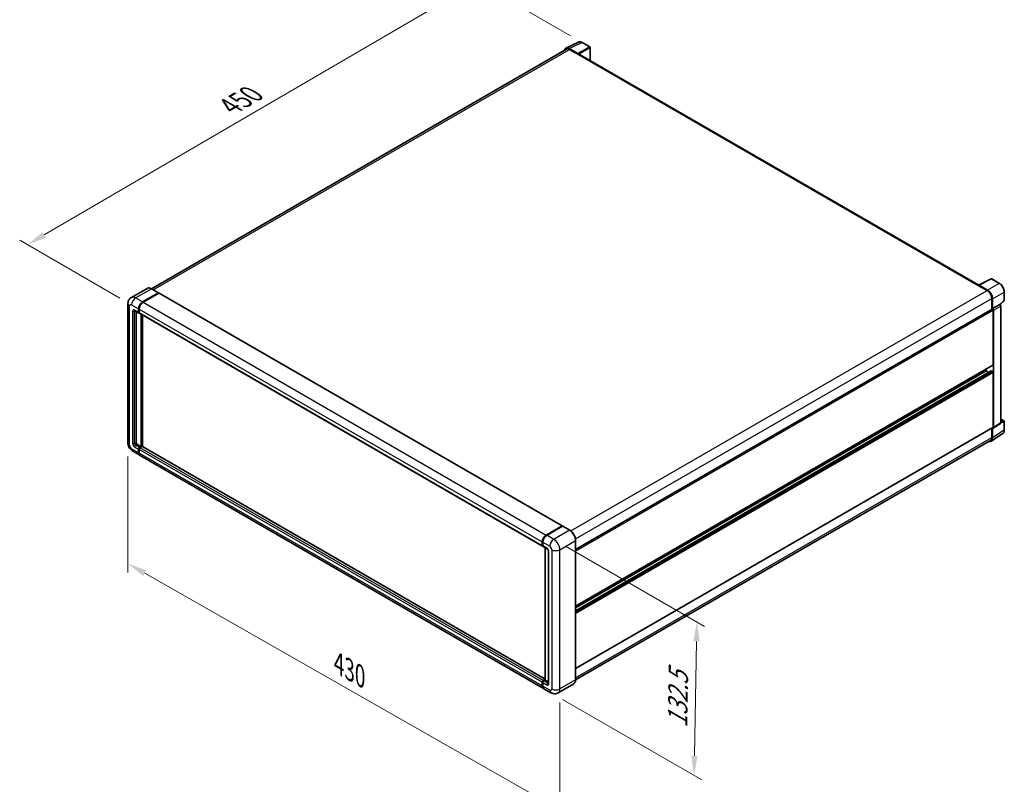
# Model space of a CAD drawing. Units: millimetres. Extents: x 0 to 11996, y 0 to 1686.
# Drawn here: x 353 to 732, y 150 to 445 of the extents above; entities that cross this region are included whole.
import ezdxf

# ---------------------------------------------------------------- set-up
doc = ezdxf.new("R2010")
doc.units = ezdxf.units.MM
doc.header["$LTSCALE"] = 3
doc.layers.get('Defpoints').update_dxf_attribs({"lineweight": 25})
for name, color, linetype, lineweight in [('Dimension (ISO)', 7, 'Continuous', 18), ('Visible (ISO)', 7, 'Continuous', 35), ('Visible Narrow (ISO)', 7, 'Continuous', 25)]:
    doc.layers.add(name, color=color, linetype=linetype, lineweight=lineweight)
doc.styles.add('Note Text (TK)', font='txt')
doc.dimstyles.new('Default - Method 1b (TK)', dxfattribs={"dimscale": 3, "dimtxt": 2.5, "dimasz": 2.5, "dimexe": 1, "dimexo": 1.499999999999999, "dimgap": 1, "dimtad": 1, "dimtoh": 1, "dimrnd": 1e-08, "dimdsep": 46, "dimtxsty": 'Note Text (TK)', "dimcen": 0.09, "dimdle": 5, "dimclrd": 100, "dimclre": 100, "dimclrt": 7, "dimadec": 1, "dimazin": 1, "dimtfac": 1, "dimtmove": 0, "dimatfit": 3, "dimfxl": 1, "dimtolj": 1, "dimlwd": -1, "dimlwe": -1, "dimarcsym": 0})

# ---------------------------------------------------------------- blocks, each defined once
blk = doc.blocks.new('*D20')
at = {"layer": 'Defpoints', "color": 0}
for p in [(529.3730757317107, 459.2744459195627), (569.6781622593476, 436.0042933631203), (396.0113870803309, 334.8391779966366)]:
    blk.add_point(p, dxfattribs=at)
at = {"layer": 'Dimension (ISO)', "color": 100}
for p, q in [((565.1902226820969, 438.5954064861528), (526.3811160135434, 461.001854668251)), ((362.3445800002063, 361.7968728482298), (522.8954815668487, 455.4941319332189)), ((391.52344750308, 337.4302911196692), (352.8750261171771, 359.7439676105743))]:
    blk.add_line(p, q, dxfattribs=at)
for points in [[(522.2654292357913, 456.573730960696), (523.5255338979059, 454.4145329057419), (529.3730757317107, 459.2744459195627)], [(361.714527669149, 362.8764718757068), (362.9746323312636, 360.7172738207528), (355.8669858353443, 358.016558861886)]]:
    blk.add_solid(points, dxfattribs=at)
at = {"layer": 'Dimension (ISO)', "color": 7, "insert": (432.5981115355454, 410.6121273710216), "char_height": 7.5, "attachment_point": 4, "rotation": 30.267769851656116, "style": 'Note Text (TK)'}
blk.add_mtext('\\A1;{\\Q-29.732;\\W0.819;\\H0.816x; \\fＭＳ Ｐゴシック|b0|i0;\\H7.5000;450}', dxfattribs=at)
blk = doc.blocks.new('*D21')
at = {"layer": 'Defpoints', "color": 0}
for p in [(394.6009581143724, 281.6184463125412), (561.0886792700828, 186.7563890011203), (561.0886792700996, 140.2160838882499)]:
    blk.add_point(p, dxfattribs=at)
at = {"layer": 'Dimension (ISO)', "color": 100}
for p, q in [((394.6009581143743, 276.4392338217925), (394.6009581143903, 231.6253328725051)), ((401.117392815667, 231.3651802809458), (554.5722445688215, 143.929044806975)), ((561.0886792700848, 181.5771765103716), (561.0886792701007, 136.7632755610841))]:
    blk.add_line(p, q, dxfattribs=at)
for points in [[(401.7362196354545, 232.4512527311588), (400.4985659958795, 230.2791078307328), (394.6009581143891, 235.0781411996709)], [(555.1910713886091, 145.0151172571881), (553.9534177490341, 142.8429723567621), (561.0886792700996, 140.2160838882499)]]:
    blk.add_solid(points, dxfattribs=at)
at = {"layer": 'Dimension (ISO)', "color": 7, "insert": (474.5271748845878, 197.306271990112), "char_height": 7.5, "attachment_point": 4, "rotation": 330.32619711442555, "style": 'Note Text (TK)'}
blk.add_mtext('\\A1;{\\Q-29.674;\\W0.819;\\H0.816x; \\fＭＳ Ｐゴシック|b0|i0;\\H7.5000;430}', dxfattribs=at)
blk = doc.blocks.new('*D22')
at = {"layer": 'Defpoints', "color": 0}
for p in [(558.7745116225426, 244.4307383993671), (557.6836025316541, 185.3122408006422), (612.8379314642056, 153.4688741444608)]:
    blk.add_point(p, dxfattribs=at)
at = {"layer": 'Dimension (ISO)', "color": 100}
for p, q in [((563.2278329107588, 241.8596121548277), (616.8977214139045, 210.8732875801594)), ((613.7904671885062, 205.0886483310696), (612.976304830793, 160.967597556577)), ((562.1369238198703, 182.7411145561028), (615.8068123230163, 151.7547899814345))]:
    blk.add_line(p, q, dxfattribs=at)
for points in [[(612.5406799531535, 205.1117105588342), (615.0402544238589, 205.065586103305), (613.9288405550939, 212.5873717431857)], [(611.7265175954404, 160.9906597843416), (614.2260920661458, 160.9445353288124), (612.8379314642056, 153.4688741444608)]]:
    blk.add_solid(points, dxfattribs=at)
at = {"layer": 'Dimension (ISO)', "color": 7, "insert": (606.3971533763074, 170.2884877552965), "char_height": 7.5, "attachment_point": 4, "rotation": 88.94284536561938, "style": 'Note Text (TK)'}
blk.add_mtext('\\A1;{\\Q28.943;\\W0.825;\\H0.816x; \\fＭＳ Ｐゴシック|b0|i0;\\H7.5000;132.5}', dxfattribs=at)

msp = doc.modelspace()

# ---------------------------------------------------------------- linework, layer by layer
at = {"layer": 'Visible (ISO)'}
for p, q in [((563.6219289700108, 433.4413704478805), (403.6236822650684, 341.0663396428375)), ((563.4370173297988, 433.7600776551698), (568.2368161011099, 436.1572190899906)), ((568.0312996899912, 431.7052954539162), (564.7516032716345, 433.5988290639148)), ((564.8492016972832, 433.3197997008688), (568.3204531685627, 431.3156717295014)), ((572.6341385650838, 434.2976596472855), (569.6781622593479, 436.0042933631205)), ((572.7705022014491, 429.0231470512833), (572.7705022014474, 434.0614709007989)), ((568.2240295165841, 431.3713419509278), (568.2240295165841, 431.3714776021233)), ((722.6688337479153, 342.4793049818867), (568.7295440776539, 431.3561953118389)), ((722.4054490325761, 342.3546578893639), (725.8767005038555, 340.3505299179966)), ((722.5018726845556, 342.2991233191004), (722.5018726845556, 342.2989876679373)), ((722.5631439169649, 342.4265207954902), (727.3629426882762, 344.823662230311)), ((725.974298929505, 340.516862326366), (722.6946025111486, 342.4103959363646)), ((730.5771378045977, 343.1092265197354), (727.6211614988619, 344.8158602355704)), ((401.9924919503852, 341.1806669043742), (395.9178018756463, 337.6734429544772)), ((400.2540277674495, 335.952582425175), (406.3287178421884, 339.459806375072)), ((400.2540277674495, 335.863510070892), (406.4231933407832, 339.4252794753346)), ((406.5022804157524, 339.337331887933), (400.4468750714096, 335.8412419823211)), ((406.3968996603703, 339.4665603054616), (403.6970374049308, 341.0253265054145)), ((406.4231933407832, 339.4252794753346), (406.5196169927632, 339.3696092539077)), ((406.5840985975706, 339.3454366044005), (562.0190255893045, 249.605039664253)), ((732.4480698802997, 336.5666107405274), (732.4480698802988, 339.8686771071128)), ((394.6009581143529, 335.2845397680521), (394.6009581143723, 281.618446312541)), ((727.6123262394962, 337.3443379609451), (727.6123262394985, 333.094298132573)), ((727.9015971954367, 333.3917522396201), (727.9015971954353, 337.1786838084371)), ((727.9015971954367, 333.3917522396201), (730.6932911111059, 335.0035374733282)), ((730.6935260658398, 335.0034018221493), (730.6932911111059, 335.0035374733282)), ((730.8015055245888, 334.9232553969052), (732.3606080414307, 336.3664685802847)), ((731.0789857190402, 289.3642893516235), (731.0789857190258, 334.3357661185635)), ((397.2814382392838, 332.5853534180035), (398.8242166709635, 331.6946298751732)), ((397.7470128159715, 332.316553810825), (397.7470128159898, 281.7297867553951)), ((398.711249335771, 331.9443264824388), (398.7112493357705, 333.280411796684)), ((398.7883882573549, 331.9888626595803), (398.7883882573544, 333.3249479738255)), ((398.9079730658327, 331.7722404295088), (398.8787621255091, 331.7891053737679)), ((398.9040966397306, 333.1690713538302), (398.9040966397309, 331.832986039585)), ((399.0170639749235, 331.5832894323193), (554.4519909666574, 241.8428924921718)), ((399.6754858555896, 280.1710205554422), (399.6754858555712, 331.203149382287)), ((399.7526247771737, 280.1264843783008), (399.7526247771552, 331.1586132051455)), ((400.2540277674653, 280.1595587554976), (400.2540277674471, 330.8691280537279)), ((567.2033093291872, 240.4821090388855), (727.7652335590736, 333.1825792146907)), ((727.9018321501705, 333.3916165884412), (727.9015971954367, 333.3917522396201)), ((728.0944444994044, 311.6803658831366), (728.0944444993966, 332.8350500253508)), ((728.2872918033713, 287.5192184815152), (728.2872918033567, 332.7239808848554)), ((567.2033093291952, 218.6975882393744), (728.0379608318082, 311.5555175795038)), ((567.2033093291958, 216.9301125309966), (727.3569454841227, 309.394857476817)), ((567.2033093291953, 218.0104425823412), (725.3945822439657, 309.3422165832083)), ((725.3945822439657, 309.3422165832083), (725.3945822439654, 310.0293622402416)), ((726.3301755129015, 308.8020515575361), (725.3945822439657, 309.3422165832083)), ((727.901597195445, 309.1195356975004), (727.4387636659408, 309.3867527603496)), ((728.0944444994116, 287.6308302267256), (728.0944444994054, 308.7855143689388)), ((728.1837622844582, 287.2754006581723), (730.9754562001272, 289.1204715282806)), ((731.07898571904, 290.8236370563163), (732.3117062439512, 290.1119255294231)), ((732.4480698803158, 286.5736704163513), (732.4480698803148, 289.8757367829365)), ((567.2033093292039, 194.6480525829641), (728.0379608318154, 287.5059819230927)), ((727.383949600887, 282.2907882126341), (731.8598343655597, 285.2489651642358)), ((727.612326239512, 287.2602416766503), (727.6123262395132, 283.678244505418)), ((727.9015971954527, 283.5098773293486), (727.9015971954514, 287.2968088981656)), ((727.9015971954514, 287.2968088981656), (727.9018321501856, 287.2966732469867)), ((398.1327074239099, 281.0617440982725), (399.6754858555896, 280.1710205554422)), ((727.1039732311469, 282.5546097727225), (567.2021501781707, 190.2352491890978)), ((396.4632564211215, 278.3928510264033), (399.1631186765611, 276.8340848264504)), ((398.7112493357904, 277.8328712555127), (398.71124933579, 279.1689565697578)), ((398.7883882573744, 277.8774074326543), (398.788388257374, 279.2134927468993)), ((398.9040966397499, 279.0576161269042), (398.9040966397506, 277.7215308126592)), ((399.0969439437097, 279.8369992268806), (399.6754858555896, 280.1710205554422)), ((399.0969439437098, 279.7479268725976), (399.7526247771737, 280.1264843783008)), ((400.0997499243017, 280.1932886440134), (399.2897912476699, 279.7256587840273)), ((399.8490484291536, 280.0708141568739), (399.7526247771737, 280.1264843783008)), ((399.8490484291536, 280.0708141568738), (399.8683331595495, 280.0596801125886)), ((555.4368827404636, 190.5646956632224), (400.1815681061198, 280.2013933604809)), ((554.790892972255, 186.9823474434495), (399.3559659805212, 276.722744383597)), ((555.8818020631434, 246.1008450421737), (561.9372074074862, 249.5969349477856)), ((555.9100438969416, 245.9628563968535), (562.0811576236604, 249.5257505681774)), ((562.1493394418422, 249.4967285492171), (556.0746493671033, 245.98950459932)), ((562.0529157898625, 249.5301306820734), (562.0529157898625, 249.5094451378316)), ((562.147391288457, 249.5178718709065), (562.1686241722384, 249.5056130597396)), ((564.9173835154637, 247.9447162796537), (562.2175212600242, 249.5034824796066)), ((554.3390236314648, 242.0925890994377), (554.3390236314644, 243.4286744136828)), ((554.472646220645, 242.1371252765792), (554.4726462206445, 243.4732105908242)), ((554.5318709354241, 243.3173339708289), (554.5318709354246, 241.9812486565838)), ((567.2033093292054, 190.3192831724441), (567.2033093291861, 243.9853766279555)), ((554.6448382706172, 241.7315520493183), (556.1876167022971, 240.840828506488)), ((555.4368827404637, 190.2421361346077), (555.4368827404454, 241.2742649614529)), ((555.496107455225, 241.2400715564322), (555.4961074552434, 190.2079427295869)), ((556.6862786454101, 239.9771206852159), (556.6862786454284, 188.9831978581947)), ((554.7247182394038, 189.9852618438798), (555.4368827404637, 190.3964302102743)), ((554.7529600732017, 189.8472731985587), (555.4368827404637, 190.2421361346077)), ((555.4961074552434, 190.2079427295869), (554.9175655433635, 189.8739214010253)), ((555.4768227248474, 190.2190767738723), (555.4368827404638, 190.2421361346077)), ((555.4768227248474, 190.2190767738723), (555.4961074552434, 190.2079427295869)), ((555.4961074552434, 190.2079427295869), (556.6862786454282, 189.5207970725519)), ((554.3390236314845, 187.9811338725118), (554.3390236314839, 189.3172191867567)), ((554.4726462206645, 188.0256700496527), (554.472646220664, 189.3617553638978)), ((554.5318709354437, 189.2058787439025), (554.5318709354441, 187.8697934296574)), ((557.6836025316544, 185.3122408006421), (554.9837402762149, 186.871007000595)), ((566.4855653336668, 188.7654333074231), (560.4108752589278, 185.2582093575261))]:
    msp.add_line(p, q, dxfattribs=at)
for centre, radius, start, end in [((572.4977749287203, 434.0614709007988), 0.2727272727272724, 0, 60.00000000000189), ((727.4847978624982, 344.5796714890837), 0.2727272727272719, 60.00000000000754, 116.5387075295125), ((732.1753426075725, 336.5666107405274), 0.2727272727272719, 312.7894813385759, 0), ((732.1753426075876, 289.8757367829365), 0.2727272727272719, 0, 60.00000000000189)]:
    msp.add_arc(centre, radius, start, end, dxfattribs=at)
for centre, major_axis, ratio, start_param, end_param in [((564.7539535350521, 431.3693059429799), (-1.365298251144663, 2.364765938466319), 0.576647498787985, 5.498396131368432, 6.809920053633955), ((564.8492016972845, 431.315671729501), (-1.227272727273489, 2.125698718379547), 0.5773502691893873, 5.497787143782129, 6.2831853071796), ((568.0310646636495, 431.482614526866), (0.1363636363636861, -0.2361887464866359), 0.5780538960693766, 0.7860071509828171, 2.355585502606761), ((568.320453168563, 430.6476290723789), (0.4090909090907649, 0.7085662394600182), 0.577350269189733, 3.6e-15, 0.7853981633978896), ((722.4054490325764, 341.6866152322413), (0.4090909090907705, 0.7085662394600184), 0.5773502691897328, 0.5386578361083904, 0.7853981633977228), ((722.6948375374903, 342.1874436242712), (-0.1365298251144673, 0.2364765938466308), 0.5766474987879846, 5.498396131368417, 7.067974482991981), ((406.3287178421886, 339.3484659322183), (0.0681818181818215, 0.1180943732433382), 0.5773502691896258, 5.699145064572864, 7.068583470577587), ((406.5022804157524, 339.2037233565084), (0.0818181818181814, 0.1417132478919991), 0.577350269189626, 1.421e-13, 0.7853981633983605), ((725.8767005038566, 338.3464019466288), (1.227272727273347, -2.1256987183796), 0.5773502691893873, 0.7853981633977068, 2.356194490192574), ((725.971948666089, 338.2900530558639), (1.363636363636868, -2.361887464866349), 0.5780538960693763, 0.7860071509830356, 2.355585502606748), ((400.2540277674502, 334.1711353395149), (1.090909090909204, 1.889509971893255), 0.5773502691896257, 0.7853981633981393, 2.356194490193036), ((400.2540277674502, 334.1711353395149), (1.036363636363742, 1.795034473298589), 0.577350269189626, 0.785398163398094, 2.35619449019302), ((400.4468750714103, 334.0597948966611), (-1.090909090908978, -1.889509971893385), 0.577350269189626, 3.926990816987448, 5.497787143782243), ((730.6930560131566, 334.5580399680488), (-0.2727272727273723, 0.4723774929732708), 0.5780538960693765, 3.927599804572745, 5.497178156196274), ((399.0969439436908, 332.1670073681466), (-0.2727272727272732, -0.4723774929733307), 0.5773502691896258, 5.497787143782643, 6.644552431086257), ((399.0969439436908, 332.1670073681466), (-0.2181818181818188, -0.377901994378663), 0.577350269189626, 5.497787143782339, 6.28318530717951), ((399.2897912476509, 332.0556669252925), (-0.272727272727273, -0.4723774929733306), 0.5773502691896258, 5.497787143782215, 6.2831853071795), ((727.9015971954374, 332.9463904682041), (-0.1363636363637366, 0.2361887464866105), 0.5773502691893848, 3.926990816990854, 6.283185307179349), ((727.9013620974874, 332.9462547343408), (0.2727272727273723, -0.4723774929732708), 0.5780538960693765, 0.7860071509829522, 2.35558550260648), ((727.9015971954442, 311.7917063259906), (0.136363636363852, -0.2361887464868321), 0.5773502691893848, 0, 0.7853981633959481), ((727.438763665941, 309.2531442289251), (-0.0818181818182098, 0.14171324789193), 0.5773502691893847, 5.497787143782436, 6.283185307179576), ((727.9015971954452, 308.8968548117926), (-0.1363636363638383, 0.2361887464867868), 0.5773502691893847, 3.926990816987063, 5.497787143782448), ((730.6930560131711, 289.587648741282), (0.273059650228934, -0.4729531876932621), 0.5766474987879847, 0.0348641300011489, 0.7847891758125176), ((727.9013620975019, 287.7425778711737), (0.273059650228934, -0.4729531876932621), 0.5766474987879847, 5.498396131368696, 7.067974482992103), ((727.9015971954517, 287.7421706695793), (0.1363636363637155, -0.2361887464866069), 0.5773502691893848, 7.75e-14, 0.7853981633974076), ((398.1327074239098, 281.5071058696875), (0.2727272727274701, -0.4723774929732137), 0.5773502691893854, 3.926990816986903, 5.497787143781756), ((725.9719486661063, 284.626674277641), (1.365298251144664, -2.364765938466312), 0.5766474987879847, 5.756450560737902, 7.067974482992053), ((725.8767005038735, 284.6803084911021), (1.227272727273548, -2.125698718379634), 0.5773502691893853, 0, 0.7853981633971845), ((399.0969439437099, 279.3916374554656), (0.2727272727273008, 0.4723774929733133), 0.577350269189626, 0.7853981633980354, 2.356194490193022), ((400.2540277674701, 278.7235947983437), (-1.090909090909078, -1.889509971893297), 0.5773502691896258, 5.497787143782566, 6.371689150324886), ((399.0969439437099, 279.3916374554656), (0.2181818181818407, 0.3779019943786508), 0.5773502691896258, 0.7853981633981393, 2.356194490192864), ((400.2540277674701, 278.7235947983437), (-1.036363636363629, -1.795034473298641), 0.5773502691896258, 5.497787143782578, 6.084637806379964), ((399.2897912476699, 279.2802970126122), (-0.272727272727245, -0.4723774929733468), 0.5773502691896258, 3.926990816986931, 5.497787143782591), ((400.4468750714302, 278.6122543554903), (-1.090909090909092, -1.889509971893322), 0.577350269189626, 5.497787143782609, 6.28318530717958), ((400.0997499243017, 280.0596801125889), (0.0818181818181774, 0.1417132478919987), 0.577350269189626, 3.99e-14, 0.785398163397843), ((561.9372074074862, 249.4633264163611), (0.0818181818181819, 0.1417132478919991), 0.577350269189626, 5.497787143781337, 7.068583470577034), ((562.1493394418418, 249.4076561949351), (-0.0681818181813522, 0.1180943732424269), 0.5773502691893854, 6.1412882525744, 6.283185307179377), ((562.1493394418422, 249.3853881063633), (0.0681818181818142, 0.1180943732433157), 0.5773502691896258, 0, 0.7853981633975522), ((555.881802063144, 244.3193979565136), (1.090909090909204, 1.889509971893254), 0.5773502691896261, 0.7853981633981048, 2.356194490192898), ((556.0746493671039, 244.2080575136599), (-1.090909090908984, -1.889509971893394), 0.577350269189626, 3.926990816987414, 5.497787143782352), ((554.7247182393846, 242.3152699851453), (-0.2727272727272734, -0.472377492973331), 0.577350269189626, 5.497787143781977, 6.644552431086053), ((554.9175655433446, 242.2039295422916), (-0.2727272727272901, -0.4723774929733599), 0.5773502691896255, 5.497787143782574, 6.283185307179732), ((554.7247182394038, 189.5399000724647), (0.2727272727273014, 0.4723774929733142), 0.577350269189626, 0.7853981633976215, 2.356194490193372), ((554.9175655433636, 189.4285596296102), (-0.272727272727245, -0.4723774929733468), 0.5773502691896257, 3.926990816987622, 5.49778714378254), ((555.8818020631642, 188.8718574153428), (-1.090909090909092, -1.88950997189332), 0.577350269189626, 5.497787143782595, 6.371689150321928), ((556.0746493671238, 188.7605169724884), (-1.090909090909098, -1.889509971893331), 0.5773502691896258, 5.497787143782568, 6.283185307179618)]:
    msp.add_ellipse(centre, major_axis=major_axis, ratio=ratio, start_param=start_param, end_param=end_param, dxfattribs=at)
for points, knots in [([(569.6781622593479, 436.0042933631205), (569.581110559833, 436.0603261879608), (569.4829162699599, 436.1086195713645), (569.2855328359635, 436.1881295274092), (569.1863310837905, 436.2193518492113), (568.9883342282749, 436.2629235527603), (568.8895123778744, 436.2752652580121), (568.6943788543002, 436.2790316603315), (568.598047353227, 436.2704137622201), (568.4115264909962, 436.2306511609908), (568.3213800559907, 436.199452477221), (568.2368161011099, 436.1572190899905)], [-0.7847891758118364, -0.7847891758118364, -0.7847891758118364, -0.7847891758118364, -0.6348041666493635, -0.6348041666493635, -0.4848191574868903, -0.4848191574868903, -0.3348341483244171, -0.3348341483244171, -0.184849139161944, -0.184849139161944, -0.0348641299994708, -0.0348641299994708, -0.0348641299994708, -0.0348641299994708]), ([(732.4480698802987, 339.8686771071128), (732.4480698802987, 339.9859527059752), (732.4400997927205, 340.1063734204971), (732.4089948930227, 340.3512368576071), (732.3858561033048, 340.4756800182275), (732.3252465538935, 340.7261606107744), (732.2877736665731, 340.8521960733431), (732.1994892683468, 341.1032961611713), (732.1486771789929, 341.2283581151347), (732.03490738666, 341.4748837182462), (731.9719502220663, 341.596344682757), (731.8352819852848, 341.8330610126432), (731.7615722867472, 341.9483139987871), (731.6049597479357, 342.1701043306864), (731.5220589634333, 342.2766398678678), (731.3487421075947, 342.4786464434037), (731.2583286388925, 342.5741166470606), (731.0717108572974, 342.7518463528361), (730.975509313732, 342.8341067128548), (730.7790038065856, 342.9834760647302), (730.6787014524567, 343.0505887203042), (730.5771378045977, 343.1092265197354)], [-0.7847891758118349, -0.7847891758118349, -0.7847891758118349, -0.7847891758118349, -0.6278313406494678, -0.6278313406494678, -0.4708735054871007, -0.4708735054871007, -0.3139156703247336, -0.3139156703247336, -0.1569578351623664, -0.1569578351623664, 7e-16, 7e-16, 0.1569578351623678, 0.1569578351623678, 0.3139156703247349, 0.3139156703247349, 0.470873505487102, 0.470873505487102, 0.6278313406494691, 0.6278313406494691, 0.7847891758118363, 0.7847891758118363, 0.7847891758118363, 0.7847891758118363]), ([(403.6970374049308, 341.0253265054146), (403.5755616133875, 341.095460586362), (403.4534565573009, 341.1549311716917), (403.2104677887337, 341.2507814132737), (403.0895771727424, 341.2871639203644), (402.8515355051271, 341.335287690514), (402.7343685723214, 341.3470222387419), (402.506673634319, 341.3445178126332), (402.3961380696859, 341.3302490976835), (402.1854386831071, 341.275132502401), (402.0853117333322, 341.2342564310447), (401.9924919503852, 341.1806669043742)], [0, 0, 0, 0, 0.1570796326795313, 0.1570796326795313, 0.3141592653590626, 0.3141592653590626, 0.4712388980385941, 0.4712388980385941, 0.6283185307181253, 0.6283185307181253, 0.7853981633976566, 0.7853981633976566, 0.7853981633976566, 0.7853981633976566]), ([(394.6009581143529, 335.2845397680521), (394.6009581143528, 335.4301124544708), (394.6107076720865, 335.5817032950419), (394.6578251738292, 335.8980097751153), (394.6952146067695, 336.0628825684833), (394.8094220656152, 336.4028156526666), (394.8864715689269, 336.5780761664517), (395.0924388910216, 336.9259296679429), (395.2218460088277, 337.098417724704), (395.534509083105, 337.4148198351945), (395.7178823431452, 337.5580193585713), (395.9178018756463, 337.6734429544772)], [4.712388980384689, 4.712388980384689, 4.712388980384689, 4.712388980384689, 4.869468613064137, 4.869468613064137, 5.026548245743585, 5.026548245743585, 5.183627878423033, 5.183627878423033, 5.340707511102481, 5.340707511102481, 5.497787143781929, 5.497787143781929, 5.497787143781929, 5.497787143781929]), ([(397.2051108217994, 332.6175724791452), (397.2051108217994, 332.6175724791451), (397.2059851692278, 332.6174700074144), (397.2117872705986, 332.6162970237282), (397.2206612266171, 332.6140315200003), (397.2460206243145, 332.6040281588984), (397.2624683443023, 332.5963056919776), (397.2814382392838, 332.5853534180035)], [5.902696792049801, 5.902696792049801, 5.902696792049801, 5.902696792049801, 5.969026041820523, 5.969026041820523, 6.126105674500054, 6.126105674500054, 6.283185307179586, 6.283185307179586, 6.283185307179586, 6.283185307179586]), ([(731.8598343655597, 285.2489651642358), (731.9386915292293, 285.3010830037919), (732.0107835994413, 285.3635527646823), (732.1384794533416, 285.5052032690952), (732.1941085225696, 285.5843198471537), (732.2884134842673, 285.7551936368585), (732.3271361791935, 285.8469467223802), (732.3884004047916, 286.0402028809005), (732.4109619570322, 286.1417252792831), (732.4407960322417, 286.3524193254325), (732.4480698803159, 286.4616047666709), (732.4480698803158, 286.5736704163513)], [0.0348641299999755, 0.0348641299999755, 0.0348641299999755, 0.0348641299999755, 0.1848491391623474, 0.1848491391623474, 0.3348341483247194, 0.3348341483247194, 0.4848191574870914, 0.4848191574870914, 0.6348041666494633, 0.6348041666494633, 0.7847891758118352, 0.7847891758118352, 0.7847891758118352, 0.7847891758118352]), ([(396.4632564211215, 278.3928510264033), (396.2111171320501, 278.5384237128219), (395.9985197374095, 278.7051106239685), (395.6234065623843, 279.0624191336756), (395.4611362837882, 279.253705934755), (395.1757375327757, 279.6579131370224), (395.0527745953615, 279.8708911920717), (394.8454202653112, 280.3201573617905), (394.7608961754657, 280.5563309458735), (394.6390145165834, 281.0598427395932), (394.6009581143724, 281.3273009397037), (394.6009581143723, 281.618446312541)], [3.141592653589793, 3.141592653589793, 3.141592653589793, 3.141592653589793, 3.455751918948772, 3.455751918948772, 3.769911184307752, 3.769911184307752, 4.084070449666731, 4.084070449666731, 4.398229715025711, 4.398229715025711, 4.712388980384691, 4.712388980384691, 4.712388980384691, 4.712388980384691]), ([(562.147391288457, 249.5178718709065), (562.1335646105287, 249.5258547071304), (562.1198128967766, 249.5310798651182), (562.101886263243, 249.5321468225199), (562.0965833896855, 249.5316023880443), (562.0914852506542, 249.5301306820733)], [0.170313120201303, 0.170313120201303, 0.170313120201303, 0.170313120201303, 0.181067751698146, 0.181067751698146, 0.185857001330415, 0.185857001330415, 0.185857001330415, 0.185857001330415]), ([(567.2033093291861, 243.9853766279555), (567.203309329186, 244.2659129517454), (567.1649528018146, 244.5656983458111), (567.0169222778254, 245.1772351048492), (566.907227293043, 245.48890023787), (566.627186401751, 246.0956534152205), (566.456875358535, 246.3906407951603), (566.0714321387684, 246.9365399097927), (565.8563697084896, 247.1873711197924), (565.400778601809, 247.6213376936214), (565.1603350985501, 247.8044481177588), (564.9173835154637, 247.9447162796537)], [1.570796326794896, 1.570796326794896, 1.570796326794896, 1.570796326794896, 1.884955592153876, 1.884955592153876, 2.199114857512855, 2.199114857512855, 2.513274122871834, 2.513274122871834, 2.827433388230813, 2.827433388230813, 3.141592653589793, 3.141592653589793, 3.141592653589793, 3.141592653589793]), ([(554.4726462206445, 243.4732105908242), (554.4726462206445, 243.6511429282013), (554.4969313515868, 243.8402167908129), (554.5900448222993, 244.224882794607), (554.6589030241184, 244.4204253632129), (554.8344854726618, 244.8008526931262), (554.9411917352232, 244.9856733613685), (555.1828602429503, 245.3279458872224), (555.3177759739744, 245.4853501235598), (555.6043497698762, 245.7583217565288), (555.7559499726182, 245.8738902281649), (555.9100438969416, 245.9628563968535)], [3.141592653589794, 3.141592653589794, 3.141592653589794, 3.141592653589794, 3.455751918948773, 3.455751918948773, 3.769911184307752, 3.769911184307752, 4.084070449666731, 4.084070449666731, 4.398229715025711, 4.398229715025711, 4.712388980384689, 4.712388980384689, 4.712388980384689, 4.712388980384689]), ([(554.5334036314204, 241.9424690323876), (554.5265474407134, 241.9512595944808), (554.520349691583, 241.9604094637264), (554.5044605160748, 241.987244328986), (554.4963502876964, 242.0054803846487), (554.4839078334178, 242.0425147596398), (554.4795611939402, 242.0613254328888), (554.4739310454753, 242.0991214190373), (554.472646220645, 242.118116371354), (554.472646220645, 242.1371252765792)], [2.585890368218761, 2.585890368218761, 2.585890368218761, 2.585890368218761, 2.670353755551572, 2.670353755551572, 2.827433388230978, 2.827433388230978, 2.984513020910384, 2.984513020910384, 3.14159265358979, 3.14159265358979, 3.14159265358979, 3.14159265358979]), ([(556.1876167022971, 240.840828506488), (556.2125819137403, 240.8264148349409), (556.2418778589741, 240.8063984812818), (556.3065091116003, 240.7534322870648), (556.3421327251926, 240.7195993029681), (556.414826514465, 240.639114267551), (556.4518249944433, 240.5917508461254), (556.5213038863437, 240.4881759818772), (556.5535614573349, 240.4317089848609), (556.6082899540824, 240.3175976902369), (556.6307597158943, 240.2599589816482), (556.6636090657537, 240.15273755417), (556.6744132232985, 240.1029330295995), (556.6845210462425, 240.0283846599164), (556.6862786454099, 240.0005834639541), (556.6862786454099, 239.9771206852159)], [3.141592653589793, 3.141592653589793, 3.141592653589793, 3.141592653589793, 3.348316320067347, 3.348316320067347, 3.571777792848966, 3.571777792848966, 3.810832397366238, 3.810832397366238, 4.058806714961358, 4.058806714961358, 4.306471209923853, 4.306471209923853, 4.544135123945556, 4.544135123945556, 4.712388980384689, 4.712388980384689, 4.712388980384689, 4.712388980384689]), ([(554.472646220664, 189.3617553638978), (554.472646220664, 189.3997731743481), (554.4777430837488, 189.437876766795), (554.4959696636299, 189.5131735588928), (554.5091413432268, 189.5503671760237), (554.5422804607495, 189.6221683503406), (554.5622529315096, 189.65676168445), (554.6078650137283, 189.7213615892422), (554.6334897912238, 189.7513654069489), (554.6895854360633, 189.8047984841991), (554.7200356835555, 189.8282642933335), (554.7529600732017, 189.8472731985587)], [3.141592653589818, 3.141592653589818, 3.141592653589818, 3.141592653589818, 3.455751918948792, 3.455751918948792, 3.769911184307767, 3.769911184307767, 4.084070449666741, 4.084070449666741, 4.398229715025715, 4.398229715025715, 4.712388980384689, 4.712388980384689, 4.712388980384689, 4.712388980384689]), ([(566.4855653336668, 188.7654333074231), (566.5783851166138, 188.8190228340937), (566.6638483077026, 188.8852972805242), (566.8169303726766, 189.0402100042219), (566.8845552246186, 189.1288022537411), (567.0005715902518, 189.3247396413098), (567.0489926397872, 189.432076455717), (567.1263370661193, 189.6622884721056), (567.1552741987211, 189.7851740701787), (567.1937598388356, 190.0435336373828), (567.2033093292054, 190.1790150105492), (567.2033093292054, 190.3192831724441)], [0.7853981633976598, 0.7853981633976598, 0.7853981633976598, 0.7853981633976598, 0.942477796077107, 0.942477796077107, 1.099557428756554, 1.099557428756554, 1.256637061436001, 1.256637061436001, 1.413716694115448, 1.413716694115448, 1.570796326794896, 1.570796326794896, 1.570796326794896, 1.570796326794896]), ([(554.5874476408758, 187.428036356599), (554.5723791213077, 187.461652713702), (554.5588208545928, 187.496469353786), (554.5218178240029, 187.6066071192139), (554.5032843615691, 187.685461018323), (554.4786991217677, 187.8505052243113), (554.4726462206645, 187.9367038809643), (554.4726462206645, 188.0256700496527)], [2.751484349935264, 2.751484349935264, 2.751484349935264, 2.751484349935264, 2.827433388230984, 2.827433388230984, 2.984513020910391, 2.984513020910391, 3.141592653589799, 3.141592653589799, 3.141592653589799, 3.141592653589799]), ([(556.6862786454284, 188.9831978581947), (556.6862786454284, 188.9612933102466), (556.6847426379679, 188.9431879334424), (556.6807261039565, 188.916224370261), (556.6782511097281, 188.9074065470529), (556.6763658927132, 188.9017952880274), (556.6760174621209, 188.9009868450773), (556.6760174621209, 188.9009868450773)], [4.712388980384695, 4.712388980384695, 4.712388980384695, 4.712388980384695, 4.869468613064135, 4.869468613064135, 5.026548245743576, 5.026548245743576, 5.092877495514057, 5.092877495514057, 5.092877495514057, 5.092877495514057]), ([(560.4108752589278, 185.2582093575261), (560.2109557264266, 185.1427857616201), (559.9952546713523, 185.0555796217389), (559.5649108687178, 184.9430065118343), (559.3508282708102, 184.9171806887641), (558.9465946406759, 184.9127345062261), (558.7562898318016, 184.9336379359016), (558.4047954158891, 185.0046979173311), (558.2433166719694, 185.0547541152557), (557.9458284739725, 185.1721024018203), (557.8096721761901, 185.2394544574328), (557.6836025316544, 185.3122408006421)], [5.497787143781926, 5.497787143781926, 5.497787143781926, 5.497787143781926, 5.654866776461458, 5.654866776461458, 5.811946409140991, 5.811946409140991, 5.969026041820523, 5.969026041820523, 6.126105674500055, 6.126105674500055, 6.283185307179586, 6.283185307179586, 6.283185307179586, 6.283185307179586])]:
    msp.add_open_spline(points, degree=3, knots=knots, dxfattribs=at)
msp.add_open_spline([(406.5443372255055, 339.3524622325753), (406.5359979787376, 339.3592562068853), (406.5275586135241, 339.3650241570235), (406.5196169927632, 339.3696092539077)], degree=3, dxfattribs=at)
at = {"layer": 'Visible Narrow (ISO)'}
for p, q in [((404.343761135008, 340.6519403857632), (564.8492016972832, 433.3197997008688)), ((564.7516032716345, 433.5988290639148), (569.5485288968327, 435.9945355765806)), ((572.5045052025688, 434.2879018607456), (568.0312996899912, 431.7052954539162)), ((568.2240295165841, 431.3714776021233), (572.6972350291618, 433.9540840089528)), ((569.5485288968327, 435.9945355765806), (572.5045052025688, 434.2879018607456)), ((572.6972350291617, 433.9540840089527), (572.6972350291633, 429.0654478729252)), ((568.3204531685627, 431.3156717295014), (722.4054490325761, 342.3546578893639)), ((722.6946025111486, 342.4103959363646), (727.4915281363466, 344.8061024490306)), ((730.4475044420827, 343.0994687331955), (725.974298929505, 340.516862326366)), ((727.4915281363466, 344.8061024490306), (730.4475044420827, 343.0994687331955)), ((397.5541655120101, 337.511348625128), (403.6288555867489, 341.0185725750249)), ((406.5196169927632, 339.3696092539077), (400.3504514194295, 335.8078398494651)), ((403.6288555867489, 341.0185725750249), (406.3287178421884, 339.459806375072)), ((406.5022804157524, 339.337331887933), (561.9372074074862, 249.5969349477856)), ((565.3335004275996, 247.6608701373297), (725.8767005038555, 340.3505299179966)), ((727.9015971954353, 337.1786838084371), (732.374802708013, 339.7612902152666)), ((732.374802708013, 339.7612902152666), (732.374802708014, 336.4592238486813)), ((395.2399978645108, 280.7277227697109), (395.2399978644913, 334.3938162252219)), ((396.0113870803309, 334.8391779966368), (398.7112493357705, 333.280411796684)), ((400.2540277674495, 335.952582425175), (397.5541655120101, 337.511348625128)), ((400.3504514194295, 335.8078398494651), (400.2540277674495, 335.863510070892)), ((400.4468750714096, 335.8412419823211), (555.8818020631434, 246.1008450421737)), ((567.130775654483, 244.6902715306425), (727.6123262394962, 337.3443379609451)), ((730.6935260658398, 335.0034018221493), (727.9018321501705, 333.3916165884412)), ((728.2872918033567, 332.7239808848554), (731.0789857190258, 334.3357661185635)), ((732.374802708014, 336.4592238486813), (730.7564167548268, 334.9611338140586)), ((396.3970816882516, 332.3896882538542), (396.3970816882701, 281.3957654268332)), ((398.711249335771, 331.9443264824388), (397.1684709040911, 332.8350500252691)), ((397.1684709040916, 332.3896882538543), (397.3944055744764, 332.5201316966205)), ((397.1684709041099, 281.3957654268334), (397.1684709040916, 332.3896882538543)), ((398.8848119093344, 333.2692777523986), (398.7883882573544, 333.3249479738255)), ((398.8848119093349, 331.9331924381535), (398.7883882573549, 331.9888626595803)), ((398.8848119093344, 333.2692777523986), (398.8848119093349, 331.9331924381535)), ((398.9040966397306, 333.1690713538302), (554.3390236314644, 243.4286744136828)), ((398.9040966397309, 331.832986039585), (554.3390236314648, 242.0925890994377)), ((399.8490484291352, 331.1029429837185), (399.8490484291536, 280.0708141568739)), ((400.0418957331135, 280.1598865111571), (400.0418957330952, 330.9916025408647)), ((567.2033093291875, 239.9445098245298), (728.0944444993966, 332.8350500253508)), ((567.2033093291952, 218.7898256823155), (728.0944444994044, 311.6803658831366)), ((567.2033093291958, 216.8747700652319), (727.4387636659408, 309.3867527603496)), ((567.2033093291961, 216.3403359395335), (727.9015971954448, 309.1195356975004)), ((567.2033093291961, 215.8949741681179), (728.0944444994053, 308.7855143689388)), ((731.0789857190402, 289.3642893516235), (728.2872918033713, 287.5192184815152)), ((731.0789847338444, 289.3632829920418), (732.374802708029, 289.7683498910904)), ((731.07898571904, 290.7796981947839), (732.2232039729705, 290.1190834778653)), ((732.2232039729705, 290.1190834778653), (731.0789857190402, 289.7614059728547)), ((732.374802708029, 289.7683498910904), (732.3748027080303, 286.466283524505)), ((567.2033093292039, 194.7402900259054), (728.0944444994116, 287.6308302267256)), ((732.3748027080303, 286.466283524505), (727.9015971954527, 283.5098773293486)), ((397.1684709041099, 281.3957654268334), (397.7470128159898, 281.7297867553951)), ((397.5541655120299, 280.7277227697109), (398.1327074239099, 281.0617440982725)), ((567.2033093292049, 191.066055411731), (727.6123262395132, 283.6782445054179)), ((398.7112493357904, 277.8328712555127), (396.0113870803509, 279.3916374554657)), ((397.1684709041102, 280.059680112588), (398.71124933579, 279.1689565697578)), ((399.0969439437097, 279.8369992268806), (397.5541655120299, 280.7277227697109)), ((398.884811909354, 279.1578225254725), (398.788388257374, 279.2134927468993)), ((398.8848119093544, 277.8217372112274), (398.7883882573744, 277.8774074326543)), ((398.884811909354, 279.1578225254725), (398.8848119093544, 277.8217372112274)), ((554.3390236314839, 189.3172191867567), (398.9040966397499, 279.0576161269042)), ((554.3390236314845, 187.9811338725118), (398.9040966397506, 277.7215308126592)), ((399.1933675956898, 279.6922566511707), (399.0969439437098, 279.7479268725976)), ((399.8490484291536, 280.0708141568739), (399.1933675956898, 279.6922566511707)), ((554.7247182394038, 189.9852618438798), (399.2897912476699, 279.7256587840273)), ((555.4368827404637, 190.5093531974575), (400.0997499243017, 280.1932886440134)), ((555.9782257151232, 245.9561024664639), (562.147391288457, 249.5178718709065)), ((564.8492016972818, 247.9379623492641), (558.7745116225428, 244.4307383993671)), ((562.1493394418422, 249.4967285492171), (564.8492016972818, 247.9379623492641)), ((554.5125862050286, 242.0814550551523), (554.5125862050281, 243.4175403693974)), ((554.5125862050281, 243.4175403693974), (554.5337096635091, 243.4053447349572)), ((554.5318709354241, 243.3173339708289), (557.2317331908636, 241.758567770876)), ((555.9782257151232, 245.9561024664639), (555.9993491736043, 245.9439068320238)), ((558.7745116225428, 244.4307383993671), (556.0746493671033, 245.98950459932)), ((561.0886792700634, 240.4224824566315), (567.1633693448024, 243.9297064065285)), ((567.1633693448024, 243.9297064065285), (567.1633693448218, 190.2636129510171)), ((554.5125862050286, 242.0814550551523), (554.5318709354246, 242.0703210108669)), ((556.0746493671045, 241.0905251137536), (554.5318709354246, 241.9812486565838)), ((555.4768227248474, 190.2190767738723), (555.476822724829, 241.2512056007175)), ((556.846038582963, 188.7605169724872), (556.8460385829446, 239.7544397995084)), ((558.0031224067039, 240.4224824566308), (558.0031224067233, 186.7563890011194)), ((561.0886792700828, 186.7563890011201), (561.0886792700634, 240.4224824566315)), ((554.8211418913836, 189.8405192681692), (555.4768227248474, 190.2190767738723)), ((554.8211418913836, 189.8405192681692), (554.8469467160432, 189.8256208457054)), ((556.4603439750433, 188.983197858195), (554.9175655433635, 189.8739214010253)), ((567.1633693448218, 190.2636129510172), (561.0886792700828, 186.7563890011201)), ((554.5125862050481, 187.9699998282258), (554.5125862050476, 189.3060851424709)), ((554.5125862050476, 189.3060851424709), (554.5383910297074, 189.2911867200072)), ((554.5125862050481, 187.9699998282258), (554.5318709354441, 187.9588657839405)), ((554.5318709354437, 189.2058787439025), (556.0746493671234, 188.3151552010722)), ((557.2317331908838, 186.3110272297045), (554.5318709354441, 187.8697934296574)), ((556.4603439750433, 188.983197858195), (556.6862786454284, 189.1136413009613))]:
    msp.add_line(p, q, dxfattribs=at)
for centre, major_axis, ratio, start_param, end_param in [((569.5439138600599, 433.7615338077925), (-1.350703580575072, 2.372405989481318), 0.5767738387754392, 5.501873638850552, 6.251798684662939), ((569.5417986229841, 435.7681046166338), (0.1363636363636357, 0.2361887464866398), 0.5773502691896001, 1.572e-13, 0.7504915783582212), ((572.4977749287202, 434.0614709007987), (0.1363636363636613, 0.2361887464866862), 0.5773502691895994, 0, 0.7504915783582149), ((572.4977749287202, 434.0614709007988), (0.1363636363637132, -0.2361887464866279), 0.6169214475543529, 0.7860071509830462, 2.35558550260683), ((572.4977749287202, 434.0614709007988), (0.2727272727272733, 8.53e-14), 0.5773502691898926, 5.532693728821969, 6.28318530717975), ((727.4847978624982, 344.5796714890838), (-0.1218551742219434, 0.2439907412271624), 0.5766474987879893, 5.533260261366583, 6.283185307179405), ((727.4847978624982, 344.5796714890838), (0.1363636363636361, 0.2361887464866437), 0.577350269189601, 1.294e-13, 0.7504915783576502), ((730.4407741682342, 342.8730377732487), (0.1363636363636549, 0.2361887464867021), 0.5773502691896012, 5.37e-14, 0.7504915783575067), ((730.4386589311596, 340.8689094297968), (1.363636363636868, -2.361887464866348), 0.5819406512178733, 0.7860071509830604, 2.355585502606725), ((397.554165512011, 334.8391779966378), (-1.636363636364647, 2.83426495783937), 0.5773502691893854, 5.497787143781927, 6.283185307179588), ((403.6288555867498, 338.3464019465348), (-1.636363636364652, 2.834264957839385), 0.5773502691893853, 5.497787143781931, 6.283185307179595), ((403.6288555867489, 340.9072321321712), (0.0681818181818287, 0.1180943732433632), 0.577350269189626, 1.616e-13, 0.785398163397869), ((732.1753426075715, 339.8686771071127), (0.2727272727272752, 1.159e-13), 0.5773502691898911, 5.532693728821383, 6.283185307178837), ((396.7827762961711, 335.2845397680529), (-2.18181818181818, -7.87e-13), 0.5773502691898664, 0, 0.7853981633972218), ((396.0113870803312, 333.9484544538068), (-0.5454545454548833, 0.9447549859464576), 0.5773502691893853, 5.497787143781926, 7.068583470576799), ((397.5541655120106, 335.7299015394679), (1.090909090909209, 1.889509971893263), 0.577350269189626, 0.7853981633981393, 2.356194490193006), ((400.3504514194302, 334.115465118088), (-1.036363636363527, -1.795034473298712), 0.577350269189626, 3.926990816987396, 5.497787143782311), ((400.3504514194296, 335.6964994066111), (0.0681818181820387, -0.1180943732436323), 0.5773502691893853, 2.154992484543088, 2.356194490191892), ((732.1753426075725, 336.5666107405274), (0.1852654338582717, -0.2001421602425971), 0.4352802424316071, 0, 0.6668561839760541), ((732.1753426075725, 336.5666107405274), (0.2727272727272761, 8.82e-14), 0.577350269189891, 5.532693728821692, 6.283185307179364), ((397.1684709040916, 331.944326482439), (-0.5454545454548859, 0.9447549859464622), 0.5773502691893854, 5.497787143781927, 7.068583470576799), ((396.7827762961715, 332.6123691395619), (-0.5454545454545449, -1.642e-13), 0.5773502691898664, 0.7853981633973817, 2.356194490192351), ((397.5541655120111, 333.0577309109768), (-0.2727272727272825, -0.4723774929733353), 0.5773502691896258, 5.497787143782604, 6.283185307179639), ((397.5541655120114, 332.1670073681468), (-0.2727272727274498, 0.4723774929732432), 0.5773502691893854, 0.1679057291928467, 0.7853981633971632), ((398.9812355613144, 333.3249479738256), (0.1363636363637301, 5.73e-14), 0.5773502691898661, 3.926990816986723, 4.128192822636123), ((398.9812355613149, 331.9888626595804), (0.1363636363636357, 5.73e-14), 0.577350269189866, 3.926990816987276, 4.111124763706159), ((399.1933675956709, 332.1113371467197), (-0.2181818181818515, -0.3779019943787215), 0.5773502691896257, 5.497787143782547, 5.85477507258285), ((732.1753426075876, 289.8757367829365), (0.1363636363636338, 0.23618874648664), 0.577350269189601, 0, 0.5345943498861381), ((732.1753426075876, 289.8757367829364), (0.0813703783744634, -0.2603056411460429), 0.7216931133902617, 0.9347452419533475, 2.496880008981698), ((732.1753426075876, 289.8757367829364), (0.2727272727272752, 1.159e-13), 0.5773502691898911, 5.532693728821383, 6.283185307178837), ((730.4386589311767, 287.5787876698143), (1.37921206469534, -2.355946608500274), 0.5767738387754369, 0.031386622516747, 0.7813116683285708), ((732.1753426075887, 286.5736704163511), (0.2727272727272632, 8.62e-14), 0.577350269189891, 5.532693728821962, 6.28318530717974), ((396.7827762961905, 281.6184463125418), (-2.181818181818178, -7.871e-13), 0.5773502691898664, 0, 0.7853981633972209), ((397.1684709041099, 280.9504036554181), (0.5454545454549394, -0.9447549859464249), 0.5773502691893853, 3.926990816986714, 5.497787143781685), ((396.7827762961901, 281.618446312541), (-0.5454545454545425, -1.642e-13), 0.5773502691898662, 0.7853981633973817, 2.356194490192351), ((397.5541655120299, 281.1730845411258), (-0.2727272727274137, 0.4723774929732455), 0.5773502691893854, 0.7853981633974545, 2.356194490192306), ((396.0113870803506, 280.2823609982957), (-0.5454545454548269, 0.944754985946491), 0.5773502691893854, 0.7853981633974457, 2.356194490192375), ((397.5541655120307, 280.2823609982967), (-1.090909090909086, -1.889509971893312), 0.5773502691896257, 5.497787143782566, 6.283185307179559), ((397.5541655120302, 280.2823609982958), (-0.2727272727272431, -0.472377492973344), 0.5773502691896258, 3.926990816987483, 5.497787143782351), ((399.1933675956899, 279.3359672340387), (-0.2181818181817931, -0.3779019943786725), 0.577350269189626, 3.926990816987242, 5.497787143782398), ((398.9812355613338, 279.2134927468994), (0.1363636363635993, 5.73e-14), 0.5773502691898662, 3.926990816986797, 4.171955660395965), ((398.9812355613344, 277.8774074326544), (0.1363636363636429, 5.73e-14), 0.5773502691898661, 3.926990816987276, 4.111124763707891), ((400.3504514194502, 278.6679245769168), (-1.036363636363661, -1.795034473298696), 0.5773502691896258, 5.497787143782559, 5.719799606071668), ((399.1933675956898, 279.5809162083169), (0.0681818181818643, -0.1180943732433302), 0.5773502691893853, 2.11122964678554, 2.356194490192445), ((564.8492016972818, 247.8266219064104), (0.0681818181818185, 0.1180943732433458), 0.5773502691896258, 0, 0.7853981633973107), ((564.8492016972828, 245.2657917207739), (1.636363636364495, -2.834264957839498), 0.5773502691893856, 0.7853981633974687, 2.356194490192352), ((554.6090098570082, 243.4732105908243), (-0.1363636363636364, -4.92e-14), 0.5773502691898662, 0, 0.7853981633976562), ((555.9782257151239, 244.2637277350868), (1.036363636363753, 1.795034473298606), 0.577350269189626, 0.7853981633981304, 2.356194490192971), ((555.9782257151234, 245.8447620236102), (-0.0681818181818815, 0.1180943732433437), 0.5773502691893853, 5.497787143781512, 6.283185307179485), ((558.7745116225435, 242.649291313707), (1.09090909090921, 1.889509971893263), 0.577350269189626, 0.7853981633981048, 2.356194490193022), ((558.7745116225439, 241.7585677708769), (-1.636363636364836, 2.834264957839303), 0.5773502691893854, 3.926990816986796, 5.497787143781708), ((567.0669456928225, 243.9853766279554), (0.1363636363636381, 4.26e-14), 0.5773502691898661, 5.497787143782746, 6.283185307179889), ((554.6090098570086, 242.1371252765792), (-0.1363636363636437, -4.92e-14), 0.5773502691898662, 0, 0.7853981633976562), ((554.8211418913647, 242.2595997637185), (0.2181818181818675, 0.377901994378697), 0.5773502691896258, 2.356194490193162, 2.71318241899276), ((556.4603439750243, 241.3132059994613), (-0.2727272727272489, -0.4723774929733098), 0.5773502691896258, 5.497787143782536, 6.283185307179546), ((556.0746493671047, 240.1998015709235), (-0.545454545454943, 0.9447549859464301), 0.5773502691893853, 3.926990816986782, 5.497787143781754), ((557.2317331908646, 239.9771206852161), (-0.5454545454545472, -2.031e-13), 0.5773502691898662, 0, 0.7853981633972263), ((557.231733190864, 240.8678442280459), (0.5454545454548309, -0.944754985946496), 0.5773502691893856, 0.7853981633975132, 2.356194490192306), ((559.5459008383835, 241.3132059994618), (2.181818181818191, 9.176e-13), 0.5773502691898664, 3.926990816986794, 5.4977871437817), ((554.8211418913836, 189.4842298510371), (0.2181818181818408, 0.3779019943786507), 0.5773502691896258, 0.7853981633979661, 2.356194490192864), ((554.8211418913836, 189.7291788253154), (-0.0681818181818693, 0.1180943732433226), 0.5773502691893855, 5.497787143781512, 6.283185307179316), ((564.8492016973022, 191.5996982652625), (1.636363636364663, -2.834264957839395), 0.5773502691893855, 0, 0.7853981633972458), ((567.0669456928418, 190.3192831724441), (0.136363636363635, 4.19e-14), 0.5773502691898664, 5.497787143782522, 6.283185307180254), ((554.6090098570276, 189.3617553638978), (-0.1363636363636268, -4.92e-14), 0.5773502691898664, 0, 0.7853981633974163), ((554.6090098570281, 188.0256700496528), (-0.1363636363636776, -4.92e-14), 0.5773502691898662, 0, 0.7853981633968639), ((555.978225715144, 188.8161871939153), (1.036363636363747, 1.795034473298598), 0.5773502691896258, 2.35619449019307, 2.578206952479396), ((556.4603439750434, 188.53783608678), (-0.272727272727245, -0.4723774929733465), 0.5773502691896258, 3.926990816987622, 5.497787143782541), ((556.074649367123, 189.2058787439023), (0.5454545454548893, -0.9447549859464679), 0.5773502691893854, 5.497787143781927, 7.068583470576868), ((556.460343975043, 189.42855962961), (0.2727272727274314, -0.4723774929732109), 0.5773502691893855, 5.497787143782065, 6.115279577986846), ((557.2317331908829, 188.9831978581949), (-0.5454545454545486, -2.103e-13), 0.5773502691898662, 0, 0.7853981633971276), ((557.2317331908833, 187.2017507725345), (0.5454545454548866, -0.9447549859464631), 0.5773502691893855, 5.497787143781927, 7.068583470576868), ((558.7745116225635, 187.2017507725355), (-1.090909090909103, -1.88950997189334), 0.5773502691896257, 5.497787143782568, 6.283185307179617), ((559.5459008384031, 187.6471125439504), (2.181818181818191, 9.176e-13), 0.5773502691898664, 3.926990816986808, 5.497787143781685), ((558.7745116225631, 188.0924743153655), (1.636363636364669, -2.834264957839398), 0.5773502691893855, 1.33e-14, 0.7853981633972525)]:
    msp.add_ellipse(centre, major_axis=major_axis, ratio=ratio, start_param=start_param, end_param=end_param, dxfattribs=at)

# ---------------------------------------------------------------- dimensions: what is measured, and where the dimension line sits
at = {"layer": 'Dimension (ISO)', "color": 100}
for base, p1, p2, angle, text, override, picture, middle in [((529.3730757317107, 459.2744459195627), (396.0113870803309, 334.8391779966367), (569.6781622593477, 436.0042933631203), 210.2677698516561, '{\\Q-29.732;\\W0.819;\\H0.816x; \\fＭＳ Ｐゴシック|b0|i0;\\H7.5000;450}', {"dimgap": 1, "dimtoh": 0, "dimdec": 2, "dimlfac": 2.238290113983526, "dimtol": 0, "dimlim": 0, "dimtp": 0, "dimtm": 0, "dimtdec": 2, "dimtofl": 0, "dimatfit": 1}, '*D20', (442.6200307835293, 408.6455023907253)), ((561.0886792700996, 140.2160838882499), (394.6009581143724, 281.6184463125411), (561.0886792700828, 186.7563890011203), 150.3261971144255, '{\\Q-29.674;\\W0.819;\\H0.816x; \\fＭＳ Ｐゴシック|b0|i0;\\H7.5000;430}', {"dimgap": 1, "dimtoh": 0, "dimdec": 2, "dimlfac": 2.237997458677851, "dimtol": 0, "dimlim": 0, "dimtp": 0, "dimtm": 0, "dimtdec": 2, "dimtofl": 0, "dimatfit": 1}, '*D21', (477.8448186922444, 187.6471125439603)), ((612.8379314642056, 153.4688741444608), (558.7745116225427, 244.4307383993671), (557.6836025316542, 185.3122408006422), 88.94284536561938, '{\\Q28.943;\\W0.825;\\H0.816x; \\fＭＳ Ｐゴシック|b0|i0;\\H7.5000;132.5}', {"dimgap": 1, "dimtoh": 0, "dimdec": 2, "dimlfac": 2.221580860440767, "dimtol": 0, "dimlim": 0, "dimtp": 0, "dimtm": 0, "dimtdec": 2, "dimtofl": 0, "dimatfit": 1}, '*D22', (613.3833860096496, 183.0281229438231))]:
    dim = msp.add_linear_dim(base=base, p1=p1, p2=p2, angle=angle, text=text, dimstyle='Default - Method 1b (TK)', override=override, dxfattribs=at)
    dim.commit()
    dim.dimension.update_dxf_attribs({"geometry": picture, "text_midpoint": middle, "dimtype": 160})

doc.saveas('drawing.dxf')
